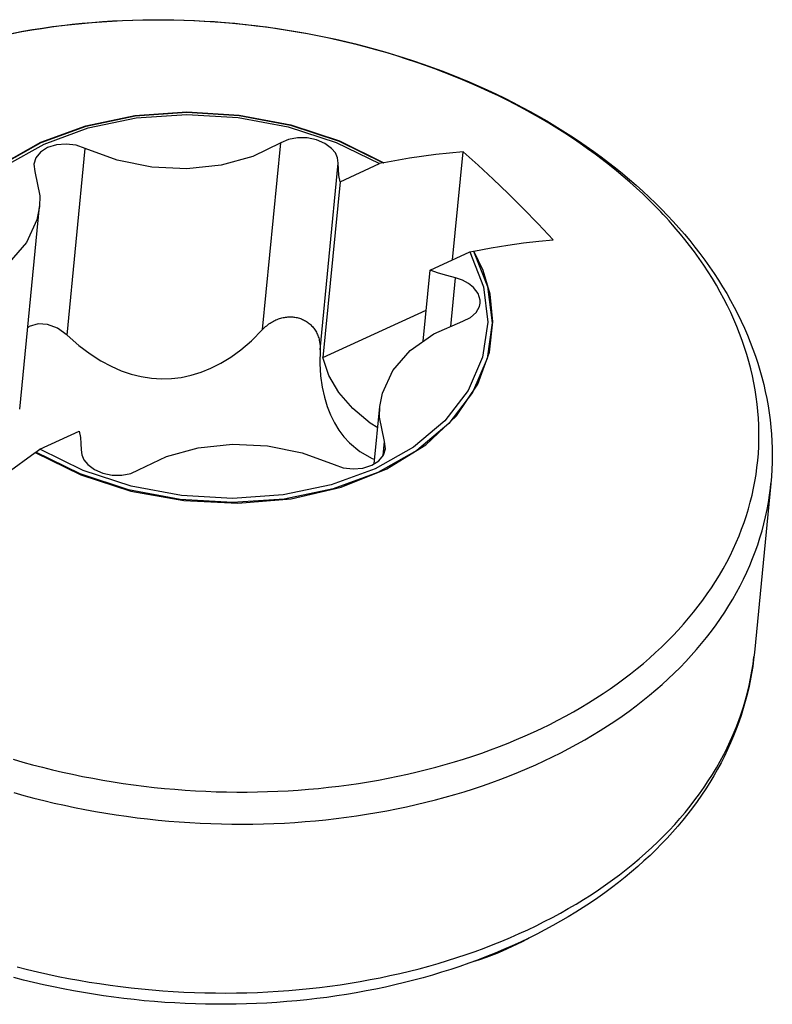
# Model space of a CAD drawing. Units: millimetres. Extents: x 0 to 594, y 0 to 420.
# Drawn here: x 502 to 503, y 159 to 160 of the extents above; entities that cross this region are included whole.
import ezdxf

# ---------------------------------------------------------------- set-up
doc = ezdxf.new("R2010")
doc.units = ezdxf.units.MM
doc.header["$LTSCALE"] = 32.67
doc.layers.get('0').update_dxf_attribs({"linetype": 'CONTINUOUS'})

msp = doc.modelspace()

# ---------------------------------------------------------------- linework, layer by layer
at = {"color": 9, "linetype": 'CONTINUOUS'}
for p, q in [((502.48048, 160.03276), (502.47217, 160.0319)), ((502.48883, 160.03352), (502.48048, 160.03276)), ((502.49721, 160.03417), (502.48883, 160.03352)), ((502.50561, 160.03471), (502.49721, 160.03417)), ((502.51404, 160.03514), (502.50561, 160.03471)), ((502.52249, 160.03547), (502.51404, 160.03514)), ((502.53096, 160.03568), (502.52249, 160.03547)), ((502.53944, 160.03579), (502.53096, 160.03568)), ((502.54794, 160.03579), (502.53944, 160.03579)), ((502.55645, 160.03568), (502.54794, 160.03579)), ((502.56497, 160.03546), (502.55645, 160.03568)), ((502.57349, 160.03513), (502.56497, 160.03546)), ((502.58201, 160.0347), (502.57349, 160.03513)), ((502.59053, 160.03415), (502.58201, 160.0347)), ((502.59905, 160.0335), (502.59053, 160.03415)), ((502.60756, 160.03274), (502.59905, 160.0335)), ((502.61606, 160.03187), (502.60756, 160.03274)), ((502.43121, 160.02597), (502.42315, 160.02446)), ((502.43931, 160.02737), (502.43121, 160.02597)), ((502.44746, 160.02866), (502.43931, 160.02737)), ((502.45566, 160.02985), (502.44746, 160.02866)), ((502.46389, 160.03093), (502.45566, 160.02985)), ((502.47217, 160.0319), (502.46389, 160.03093)), ((502.62454, 160.03089), (502.61606, 160.03187)), ((502.63302, 160.02981), (502.62454, 160.03089)), ((502.64147, 160.02862), (502.63302, 160.02981)), ((502.6499, 160.02732), (502.64147, 160.02862)), ((502.6583, 160.02592), (502.6499, 160.02732)), ((502.66668, 160.02441), (502.6583, 160.02592)), ((502.67503, 160.0228), (502.66668, 160.02441)), ((502.68334, 160.02108), (502.67503, 160.0228)), ((502.69162, 160.01926), (502.68334, 160.02108)), ((502.69986, 160.01734), (502.69162, 160.01926)), ((502.70806, 160.01532), (502.69986, 160.01734)), ((502.71621, 160.01319), (502.70806, 160.01532)), ((502.72432, 160.01096), (502.71621, 160.01319)), ((502.73238, 160.00863), (502.72432, 160.01096)), ((502.74038, 160.0062), (502.73238, 160.00863)), ((502.74833, 160.00367), (502.74038, 160.0062)), ((502.75622, 160.00105), (502.74833, 160.00367)), ((502.76405, 159.99833), (502.75622, 160.00105)), ((502.77182, 159.99551), (502.76405, 159.99833)), ((502.77952, 159.9926), (502.77182, 159.99551)), ((502.78715, 159.98959), (502.77952, 159.9926)), ((502.79471, 159.98649), (502.78715, 159.98959)), ((502.80219, 159.9833), (502.79471, 159.98649)), ((502.8096, 159.98002), (502.80219, 159.9833)), ((502.81693, 159.97664), (502.8096, 159.98002)), ((502.82418, 159.97318), (502.81693, 159.97664)), ((502.83135, 159.96964), (502.82418, 159.97318)), ((502.83842, 159.966), (502.83135, 159.96964)), ((502.5244, 159.95701), (502.56713, 159.95996)), ((502.52453, 159.95672), (502.56712, 159.95968)), ((502.56712, 159.95968), (502.61035, 159.95709)), ((502.56713, 159.95996), (502.6105, 159.95736)), ((502.84541, 159.96228), (502.83842, 159.966)), ((502.85231, 159.95848), (502.84541, 159.96228)), ((502.4838, 159.9486), (502.5244, 159.95701)), ((502.48406, 159.94834), (502.52453, 159.95672)), ((502.61035, 159.95709), (502.65275, 159.94906)), ((502.6105, 159.95736), (502.65303, 159.94929)), ((502.85912, 159.95459), (502.85231, 159.95848)), ((502.86582, 159.95063), (502.85912, 159.95459)), ((502.44671, 159.93502), (502.4838, 159.9486)), ((502.44709, 159.9348), (502.48406, 159.94834)), ((502.65275, 159.94906), (502.69285, 159.93585)), ((502.65303, 159.94929), (502.69325, 159.93602)), ((502.87243, 159.94658), (502.86582, 159.95063)), ((502.87894, 159.94246), (502.87243, 159.94658)), ((502.41442, 159.91675), (502.44671, 159.93502)), ((502.69285, 159.93585), (502.72928, 159.91792)), ((502.69325, 159.93602), (502.72977, 159.91802)), ((502.88535, 159.93826), (502.87894, 159.94246)), ((502.89165, 159.93398), (502.88535, 159.93826)), ((502.41489, 159.91658), (502.44709, 159.9348)), ((502.46837, 159.77593), (502.48343, 159.92995)), ((502.62967, 159.78038), (502.64472, 159.93441)), ((502.89785, 159.92963), (502.89165, 159.93398)), ((502.90393, 159.92521), (502.89785, 159.92963)), ((502.9099, 159.92071), (502.90393, 159.92521)), ((502.91576, 159.91615), (502.9099, 159.92071)), ((502.67708, 159.76378), (502.69214, 159.91781)), ((502.92151, 159.91152), (502.91576, 159.91615)), ((502.92714, 159.90682), (502.92151, 159.91152)), ((502.93265, 159.90206), (502.92714, 159.90682)), ((502.93803, 159.89723), (502.93265, 159.90206)), ((502.9433, 159.89235), (502.93803, 159.89723)), ((502.94844, 159.8874), (502.9433, 159.89235)), ((502.94979, 159.88607), (502.94844, 159.8874)), ((502.95128, 159.88458), (502.94979, 159.88607)), ((502.95285, 159.88301), (502.95128, 159.88458)), ((502.95448, 159.88135), (502.95285, 159.88301)), ((502.95622, 159.87955), (502.95448, 159.88135)), ((502.95811, 159.87758), (502.95622, 159.87955)), ((502.96018, 159.87537), (502.95811, 159.87758)), ((502.96248, 159.87288), (502.96018, 159.87537)), ((502.96504, 159.87006), (502.96248, 159.87288)), ((502.96788, 159.86687), (502.96504, 159.87006)), ((502.97099, 159.86326), (502.96788, 159.86687)), ((502.97438, 159.85923), (502.97099, 159.86326)), ((502.97802, 159.85475), (502.97438, 159.85923)), ((502.98189, 159.84981), (502.97802, 159.85475)), ((502.98587, 159.84453), (502.98189, 159.84981)), ((502.80355, 159.84512), (502.81528, 159.81586)), ((502.81156, 159.8291), (502.80405, 159.84523)), ((502.98982, 159.83905), (502.98587, 159.84453)), ((502.99362, 159.83354), (502.98982, 159.83905)), ((502.99725, 159.82804), (502.99362, 159.83354)), ((502.78496, 159.7831), (502.78886, 159.82301)), ((502.81734, 159.80952), (502.81156, 159.8291)), ((503.00071, 159.82253), (502.99725, 159.82804)), ((503.00403, 159.81698), (503.00071, 159.82253)), ((502.81528, 159.81586), (502.81912, 159.786)), ((503.00722, 159.81138), (503.00403, 159.81698)), ((502.81972, 159.78685), (502.81734, 159.80952)), ((503.01026, 159.80574), (503.00722, 159.81138)), ((503.01316, 159.80008), (503.01026, 159.80574)), ((503.01591, 159.79439), (503.01316, 159.80008)), ((503.0185, 159.78868), (503.01591, 159.79439)), ((503.02094, 159.78295), (503.0185, 159.78868)), ((502.81912, 159.786), (502.81493, 159.75658)), ((502.81693, 159.76188), (502.81972, 159.78685)), ((503.02322, 159.77721), (503.02094, 159.78295)), ((503.02536, 159.77146), (503.02322, 159.77721)), ((503.02735, 159.76568), (503.02536, 159.77146)), ((503.02918, 159.75987), (503.02735, 159.76568)), ((502.81493, 159.75658), (502.80288, 159.72861)), ((502.80732, 159.73541), (502.81693, 159.76188)), ((503.03087, 159.75403), (503.02918, 159.75987)), ((503.03241, 159.74818), (503.03087, 159.75403)), ((503.03379, 159.74232), (503.03241, 159.74818)), ((503.03501, 159.73647), (503.03379, 159.74232)), ((502.78978, 159.70922), (502.80732, 159.73541)), ((503.03607, 159.73063), (503.03501, 159.73647)), ((502.80288, 159.72861), (502.78336, 159.70304)), ((503.03697, 159.72481), (503.03607, 159.73063)), ((503.03772, 159.71898), (503.03697, 159.72481)), ((503.03832, 159.71315), (503.03772, 159.71898)), ((502.7644, 159.68536), (502.78978, 159.70922)), ((503.03877, 159.70731), (503.03832, 159.71315)), ((502.78336, 159.70304), (502.75705, 159.68077)), ((503.03906, 159.70148), (503.03877, 159.70731)), ((503.03919, 159.69565), (503.03906, 159.70148)), ((503.03917, 159.68984), (503.03919, 159.69565)), ((502.72905, 159.67649), (502.73019, 159.6881)), ((502.73225, 159.66545), (502.7644, 159.68536)), ((503.03866, 159.67826), (503.03899, 159.68404)), ((503.03899, 159.68404), (503.03917, 159.68984)), ((502.44215, 159.67907), (502.47968, 159.66066)), ((502.47909, 159.66151), (502.44267, 159.67943)), ((502.75705, 159.68077), (502.72486, 159.66255)), ((503.03818, 159.67248), (503.03866, 159.67826)), ((503.03754, 159.66672), (503.03818, 159.67248)), ((502.5192, 159.6483), (502.47909, 159.66151)), ((502.47968, 159.66066), (502.52115, 159.64723)), ((502.72486, 159.66255), (502.68789, 159.64902)), ((502.69465, 159.65043), (502.73225, 159.66545)), ((503.0358, 159.65523), (503.03675, 159.66096)), ((503.03675, 159.66096), (503.03754, 159.66672)), ((503.0347, 159.64952), (503.0358, 159.65523)), ((503.04864, 159.64966), (503.04904, 159.65338)), ((502.56159, 159.64026), (502.5192, 159.6483)), ((502.52115, 159.64723), (502.56476, 159.63934)), ((502.68789, 159.64902), (502.64742, 159.64063)), ((502.65317, 159.64091), (502.69465, 159.65043)), ((503.03204, 159.63816), (503.03345, 159.64383)), ((503.03345, 159.64383), (503.0347, 159.64952)), ((503.04696, 159.63782), (503.04788, 159.64373)), ((503.04788, 159.64373), (503.04864, 159.64966)), ((502.60483, 159.63768), (502.56159, 159.64026)), ((502.56476, 159.63934), (502.60939, 159.63718)), ((502.64742, 159.64063), (502.60483, 159.63768)), ((502.60939, 159.63718), (502.65317, 159.64091)), ((503.03048, 159.63252), (503.03204, 159.63816)), ((503.04588, 159.63192), (503.04696, 159.63782)), ((503.02691, 159.62132), (503.02877, 159.62691)), ((503.02877, 159.62691), (503.03048, 159.63252)), ((503.04464, 159.62605), (503.04588, 159.63192)), ((503.02489, 159.61576), (503.02691, 159.62132)), ((503.0417, 159.61439), (503.04325, 159.62021)), ((503.04325, 159.62021), (503.04464, 159.62605)), ((503.0204, 159.60474), (503.02272, 159.61023)), ((503.02272, 159.61023), (503.02489, 159.61576)), ((503.03998, 159.6086), (503.0417, 159.61439)), ((503.01793, 159.59928), (503.0204, 159.60474)), ((503.0361, 159.59712), (503.03812, 159.60284)), ((503.03812, 159.60284), (503.03998, 159.6086)), ((503.01254, 159.58849), (503.01531, 159.59387)), ((503.01531, 159.59387), (503.01793, 159.59928)), ((503.03392, 159.59143), (503.0361, 159.59712)), ((503.00963, 159.58316), (503.01254, 159.58849)), ((503.0291, 159.58016), (503.03159, 159.58577)), ((503.03159, 159.58577), (503.03392, 159.59143)), ((503.00336, 159.57263), (503.00657, 159.57788)), ((503.00657, 159.57788), (503.00963, 159.58316)), ((503.02646, 159.57458), (503.0291, 159.58016)), ((503.00001, 159.56744), (503.00336, 159.57263)), ((503.02367, 159.56905), (503.02646, 159.57458)), ((502.99288, 159.55719), (502.99651, 159.56229)), ((502.99651, 159.56229), (503.00001, 159.56744)), ((503.01764, 159.55811), (503.02073, 159.56356)), ((503.02073, 159.56356), (503.02367, 159.56905)), ((502.9891, 159.55215), (502.99288, 159.55719)), ((503.0144, 159.55272), (503.01764, 159.55811)), ((502.98112, 159.54224), (502.98518, 159.54717)), ((502.98518, 159.54717), (502.9891, 159.55215)), ((503.00747, 159.54208), (503.01101, 159.54737)), ((503.01101, 159.54737), (503.0144, 159.55272)), ((502.9726, 159.53256), (502.97693, 159.53737)), ((502.97693, 159.53737), (502.98112, 159.54224)), ((503.00379, 159.53683), (503.00747, 159.54208)), ((502.96813, 159.52781), (502.9726, 159.53256)), ((502.996, 159.52652), (502.99997, 159.53165)), ((502.99997, 159.53165), (503.00379, 159.53683)), ((502.95879, 159.5185), (502.96353, 159.52312)), ((502.96353, 159.52312), (502.96813, 159.52781)), ((502.98764, 159.51643), (502.99189, 159.52144)), ((502.99189, 159.52144), (502.996, 159.52652)), ((502.94894, 159.50946), (502.95393, 159.51395)), ((502.95393, 159.51395), (502.95879, 159.5185)), ((502.98325, 159.51148), (502.98764, 159.51643)), ((502.93858, 159.50071), (502.94382, 159.50505)), ((502.94382, 159.50505), (502.94894, 159.50946)), ((502.97406, 159.50177), (502.97872, 159.5066)), ((502.97872, 159.5066), (502.98325, 159.51148)), ((503.03335, 159.49851), (503.03427, 159.50442)), ((503.03427, 159.50442), (503.03503, 159.51036)), ((502.92773, 159.49224), (502.93322, 159.49644)), ((502.93322, 159.49644), (502.93858, 159.50071)), ((502.96433, 159.49233), (502.96926, 159.49702)), ((502.96926, 159.49702), (502.97406, 159.50177)), ((503.03227, 159.49262), (503.03335, 159.49851)), ((502.91639, 159.48408), (502.92212, 159.48812)), ((502.92212, 159.48812), (502.92773, 159.49224)), ((502.95927, 159.48772), (502.96433, 159.49233)), ((503.03103, 159.48675), (503.03227, 159.49262)), ((502.9046, 159.47624), (502.91055, 159.48012)), ((502.91055, 159.48012), (502.91639, 159.48408)), ((502.94877, 159.4787), (502.95409, 159.48317)), ((502.95409, 159.48317), (502.95927, 159.48772)), ((503.02808, 159.47509), (503.02963, 159.48091)), ((503.02963, 159.48091), (503.03103, 159.48675)), ((502.89235, 159.46872), (502.89853, 159.47243)), ((502.89853, 159.47243), (502.9046, 159.47624)), ((502.93776, 159.46998), (502.94333, 159.4743)), ((502.94333, 159.4743), (502.94877, 159.4787)), ((503.02637, 159.4693), (503.02808, 159.47509)), ((502.87968, 159.46154), (502.88607, 159.46509)), ((502.88607, 159.46509), (502.89235, 159.46872)), ((502.92626, 159.46157), (502.93207, 159.46574)), ((502.93207, 159.46574), (502.93776, 159.46998)), ((503.0245, 159.46354), (503.02637, 159.4693)), ((502.86659, 159.4547), (502.87319, 159.45808)), ((502.87319, 159.45808), (502.87968, 159.46154)), ((502.91429, 159.45349), (502.92034, 159.45749)), ((502.92034, 159.45749), (502.92626, 159.46157)), ((503.0203, 159.45212), (503.02248, 159.45781)), ((503.02248, 159.45781), (503.0245, 159.46354)), ((502.84622, 159.44513), (502.8531, 159.44823)), ((502.8531, 159.44823), (502.85989, 159.45142)), ((502.85989, 159.45142), (502.86659, 159.4547)), ((502.90187, 159.44573), (502.90814, 159.44957)), ((502.90814, 159.44957), (502.91429, 159.45349)), ((503.01797, 159.44647), (503.0203, 159.45212)), ((502.83217, 159.43921), (502.83924, 159.44212)), ((502.83924, 159.44212), (502.84622, 159.44513)), ((502.889, 159.43832), (502.89549, 159.44198)), ((502.89549, 159.44198), (502.90187, 159.44573)), ((503.01285, 159.43528), (503.01548, 159.44085)), ((503.01548, 159.44085), (503.01797, 159.44647)), ((502.81045, 159.43103), (502.81778, 159.43366)), ((502.81778, 159.43366), (502.82502, 159.43639)), ((502.82502, 159.43639), (502.83217, 159.43921)), ((502.86892, 159.42786), (502.87572, 159.43126)), ((502.87572, 159.43126), (502.88241, 159.43474)), ((502.88241, 159.43474), (502.889, 159.43832)), ((503.01006, 159.42974), (503.01285, 159.43528)), ((502.42387, 159.42597), (502.43193, 159.42364)), ((502.43193, 159.42364), (502.44004, 159.42142)), ((502.78039, 159.42151), (502.78802, 159.42374)), ((502.78802, 159.42374), (502.79557, 159.42607)), ((502.79557, 159.42607), (502.80305, 159.4285)), ((502.80305, 159.4285), (502.81045, 159.43103)), ((502.85503, 159.42135), (502.86202, 159.42456)), ((502.86202, 159.42456), (502.86892, 159.42786)), ((503.00402, 159.41881), (503.00711, 159.42425)), ((503.00711, 159.42425), (503.01006, 159.42974)), ((502.44004, 159.42142), (502.4482, 159.41929)), ((502.4482, 159.41929), (502.4564, 159.41727)), ((502.4564, 159.41727), (502.46465, 159.41535)), ((502.46465, 159.41535), (502.47293, 159.41353)), ((502.74921, 159.4136), (502.7571, 159.41542)), ((502.7571, 159.41542), (502.76493, 159.41735)), ((502.76493, 159.41735), (502.77269, 159.41938)), ((502.77269, 159.41938), (502.78039, 159.42151)), ((502.8335, 159.41229), (502.84077, 159.41521)), ((502.84077, 159.41521), (502.84795, 159.41824)), ((502.84795, 159.41824), (502.85503, 159.42135)), ((503.00078, 159.41341), (503.00402, 159.41881)), ((502.47293, 159.41353), (502.48126, 159.41181)), ((502.48126, 159.41181), (502.48961, 159.4102)), ((502.48961, 159.4102), (502.49799, 159.4087)), ((502.49799, 159.4087), (502.5064, 159.4073)), ((502.5064, 159.4073), (502.51483, 159.406)), ((502.70893, 159.40605), (502.71709, 159.40735)), ((502.71709, 159.40735), (502.7252, 159.40876)), ((502.7252, 159.40876), (502.73325, 159.41027)), ((502.73325, 159.41027), (502.74126, 159.41188)), ((502.74126, 159.41188), (502.74921, 159.4136)), ((502.81871, 159.40673), (502.82615, 159.40946)), ((502.82615, 159.40946), (502.8335, 159.41229)), ((502.99386, 159.40277), (502.99739, 159.40807)), ((502.99739, 159.40807), (503.00078, 159.41341)), ((502.51483, 159.406), (502.52328, 159.40482)), ((502.52328, 159.40482), (502.53176, 159.40374)), ((502.53176, 159.40374), (502.54025, 159.40276)), ((502.54025, 159.40276), (502.54876, 159.4019)), ((502.54876, 159.4019), (502.55727, 159.40114)), ((502.55727, 159.40114), (502.5658, 159.40049)), ((502.5658, 159.40049), (502.57432, 159.39995)), ((502.57432, 159.39995), (502.58284, 159.39952)), ((502.58284, 159.39952), (502.59136, 159.39919)), ((502.59136, 159.39919), (502.59988, 159.39898)), ((502.59988, 159.39898), (502.60839, 159.39887)), ((502.60839, 159.39887), (502.6169, 159.39887)), ((502.6169, 159.39887), (502.62539, 159.39898)), ((502.62539, 159.39898), (502.63387, 159.3992)), ((502.63387, 159.3992), (502.64232, 159.39953)), ((502.64232, 159.39953), (502.65075, 159.39997)), ((502.65075, 159.39997), (502.65916, 159.40051)), ((502.65916, 159.40051), (502.66753, 159.40117)), ((502.66753, 159.40117), (502.67588, 159.40193)), ((502.67588, 159.40193), (502.6842, 159.4028)), ((502.6842, 159.4028), (502.69249, 159.40378)), ((502.69249, 159.40378), (502.70073, 159.40486)), ((502.70073, 159.40486), (502.70893, 159.40605)), ((502.78817, 159.39681), (502.79592, 159.39914)), ((502.79592, 159.39914), (502.80359, 159.40157)), ((502.80359, 159.40157), (502.81119, 159.4041)), ((502.81119, 159.4041), (502.81871, 159.40673)), ((502.99018, 159.39753), (502.99386, 159.40277)), ((502.42438, 159.39837), (502.43265, 159.39607)), ((502.43265, 159.39607), (502.44097, 159.39388)), ((502.44097, 159.39388), (502.44934, 159.39179)), ((502.44934, 159.39179), (502.45774, 159.3898)), ((502.7645, 159.39043), (502.77246, 159.39245)), ((502.77246, 159.39245), (502.78035, 159.39458)), ((502.78035, 159.39458), (502.78817, 159.39681)), ((502.98238, 159.38721), (502.98635, 159.39234)), ((502.98635, 159.39234), (502.99018, 159.39753)), ((502.45774, 159.3898), (502.46619, 159.38792)), ((502.46619, 159.38792), (502.47468, 159.38614)), ((502.47468, 159.38614), (502.48319, 159.38447)), ((502.48319, 159.38447), (502.49174, 159.3829)), ((502.49174, 159.3829), (502.50032, 159.38144)), ((502.72382, 159.38191), (502.73207, 159.3834)), ((502.73207, 159.3834), (502.74026, 159.385)), ((502.74026, 159.385), (502.7484, 159.38671)), ((502.7484, 159.38671), (502.75648, 159.38852)), ((502.75648, 159.38852), (502.7645, 159.39043)), ((502.97827, 159.38214), (502.98238, 159.38721)), ((502.50032, 159.38144), (502.50893, 159.38009)), ((502.50893, 159.38009), (502.51755, 159.37885)), ((502.51755, 159.37885), (502.5262, 159.37772)), ((502.5262, 159.37772), (502.53487, 159.37669)), ((502.53487, 159.37669), (502.54354, 159.37577)), ((502.54354, 159.37577), (502.55223, 159.37496)), ((502.55223, 159.37496), (502.56093, 159.37427)), ((502.65629, 159.37386), (502.66486, 159.37448)), ((502.66486, 159.37448), (502.6734, 159.37522)), ((502.6734, 159.37522), (502.6819, 159.37606)), ((502.6819, 159.37606), (502.69037, 159.37701)), ((502.69037, 159.37701), (502.69879, 159.37807)), ((502.69879, 159.37807), (502.70718, 159.37924)), ((502.70718, 159.37924), (502.71553, 159.38052)), ((502.71553, 159.38052), (502.72382, 159.38191)), ((502.96963, 159.37218), (502.97402, 159.37713)), ((502.97402, 159.37713), (502.97827, 159.38214)), ((502.56093, 159.37427), (502.56963, 159.37368)), ((502.56963, 159.37368), (502.57834, 159.3732)), ((502.57834, 159.3732), (502.58704, 159.37283)), ((502.58704, 159.37283), (502.59574, 159.37257)), ((502.59574, 159.37257), (502.60443, 159.37242)), ((502.60443, 159.37242), (502.61312, 159.37239)), ((502.61312, 159.37239), (502.62179, 159.37246)), ((502.62179, 159.37246), (502.63045, 159.37264)), ((502.63045, 159.37264), (502.63908, 159.37294)), ((502.63908, 159.37294), (502.6477, 159.37334)), ((502.6477, 159.37334), (502.65629, 159.37386)), ((502.96045, 159.36247), (502.96511, 159.36729)), ((502.96511, 159.36729), (502.96963, 159.37218)), ((502.95565, 159.35771), (502.96045, 159.36247)), ((502.94566, 159.34841), (502.95072, 159.35303)), ((502.95072, 159.35303), (502.95565, 159.35771)), ((502.93515, 159.33939), (502.94047, 159.34387)), ((502.94047, 159.34387), (502.94566, 159.34841)), ((502.92415, 159.33068), (502.92971, 159.335)), ((502.92971, 159.335), (502.93515, 159.33939)), ((502.91265, 159.32227), (502.91846, 159.32643)), ((502.91846, 159.32643), (502.92415, 159.33068)), ((502.90068, 159.31418), (502.90672, 159.31818)), ((502.90672, 159.31818), (502.91265, 159.32227)), ((502.88825, 159.30643), (502.89452, 159.31026)), ((502.89452, 159.31026), (502.90068, 159.31418)), ((502.87539, 159.29901), (502.88188, 159.30268)), ((502.88188, 159.30268), (502.88825, 159.30643)), ((502.8621, 159.29195), (502.8688, 159.29544)), ((502.8688, 159.29544), (502.87539, 159.29901)), ((502.84142, 159.28205), (502.84841, 159.28526)), ((502.84841, 159.28526), (502.85531, 159.28856)), ((502.85531, 159.28856), (502.8621, 159.29195)), ((502.82716, 159.27591), (502.83433, 159.27893)), ((502.83433, 159.27893), (502.84142, 159.28205)), ((502.8051, 159.26743), (502.81254, 159.27016)), ((502.81254, 159.27016), (502.81989, 159.27298)), ((502.81989, 159.27298), (502.82716, 159.27591)), ((502.7823, 159.25983), (502.78998, 159.26226)), ((502.78998, 159.26226), (502.79758, 159.26479)), ((502.79758, 159.26479), (502.8051, 159.26743)), ((502.42736, 159.25457), (502.43572, 159.25248)), ((502.75089, 159.25113), (502.75884, 159.25315)), ((502.75884, 159.25315), (502.76673, 159.25527)), ((502.76673, 159.25527), (502.77455, 159.2575)), ((502.77455, 159.2575), (502.7823, 159.25983)), ((502.43572, 159.25248), (502.44413, 159.25049)), ((502.44413, 159.25049), (502.45258, 159.24861)), ((502.45258, 159.24861), (502.46106, 159.24683)), ((502.46106, 159.24683), (502.46958, 159.24516)), ((502.46958, 159.24516), (502.47813, 159.2436)), ((502.71845, 159.2441), (502.72665, 159.24569)), ((502.72665, 159.24569), (502.73479, 159.2474)), ((502.73479, 159.2474), (502.74287, 159.24921)), ((502.74287, 159.24921), (502.75089, 159.25113)), ((502.47813, 159.2436), (502.48671, 159.24214)), ((502.48671, 159.24214), (502.49531, 159.24079)), ((502.49531, 159.24079), (502.50394, 159.23954)), ((502.50394, 159.23954), (502.51259, 159.23841)), ((502.51259, 159.23841), (502.52125, 159.23738)), ((502.52125, 159.23738), (502.52993, 159.23647)), ((502.52993, 159.23647), (502.53862, 159.23566)), ((502.65978, 159.23591), (502.66828, 159.23675)), ((502.66828, 159.23675), (502.67675, 159.23771)), ((502.67675, 159.23771), (502.68518, 159.23877)), ((502.68518, 159.23877), (502.69357, 159.23994)), ((502.69357, 159.23994), (502.70191, 159.24122)), ((502.70191, 159.24122), (502.71021, 159.2426)), ((502.71021, 159.2426), (502.71845, 159.2441)), ((502.53862, 159.23566), (502.54732, 159.23496)), ((502.54732, 159.23496), (502.55602, 159.23437)), ((502.55602, 159.23437), (502.56472, 159.23389)), ((502.56472, 159.23389), (502.57343, 159.23353)), ((502.57343, 159.23353), (502.58213, 159.23327)), ((502.58213, 159.23327), (502.59082, 159.23312)), ((502.59082, 159.23312), (502.5995, 159.23308)), ((502.5995, 159.23308), (502.60818, 159.23316)), ((502.60818, 159.23316), (502.61683, 159.23334)), ((502.61683, 159.23334), (502.62547, 159.23363)), ((502.62547, 159.23363), (502.63409, 159.23404)), ((502.63409, 159.23404), (502.64268, 159.23455)), ((502.64268, 159.23455), (502.65125, 159.23518)), ((502.65125, 159.23518), (502.65978, 159.23591))]:
    msp.add_line(p, q, dxfattribs=at)
at = {"color": 7, "linetype": 'CONTINUOUS'}
for p, q in [((502.4727, 160.03235), (502.48095, 160.03319)), ((502.48095, 160.03319), (502.48924, 160.03392)), ((502.48924, 160.03392), (502.49755, 160.03455)), ((502.49755, 160.03455), (502.50589, 160.03507)), ((502.50589, 160.03507), (502.51425, 160.03549)), ((502.51425, 160.03549), (502.52262, 160.0358)), ((502.52262, 160.0358), (502.53101, 160.036)), ((502.53101, 160.036), (502.53942, 160.0361)), ((502.53942, 160.0361), (502.54784, 160.0361)), ((502.54784, 160.0361), (502.55626, 160.03598)), ((502.55626, 160.03598), (502.56469, 160.03577)), ((502.56469, 160.03577), (502.57312, 160.03544)), ((502.57312, 160.03544), (502.58156, 160.03501)), ((502.58156, 160.03501), (502.58999, 160.03448)), ((502.58999, 160.03448), (502.59841, 160.03384)), ((502.59841, 160.03384), (502.60683, 160.0331)), ((502.60683, 160.0331), (502.61525, 160.03225)), ((502.4239, 160.02511), (502.43193, 160.02658)), ((502.43193, 160.02658), (502.44001, 160.02794)), ((502.44001, 160.02794), (502.44812, 160.0292)), ((502.44812, 160.0292), (502.45628, 160.03035)), ((502.45628, 160.03035), (502.46447, 160.0314)), ((502.46447, 160.0314), (502.4727, 160.03235)), ((502.61525, 160.03225), (502.62364, 160.03129)), ((502.62364, 160.03129), (502.63203, 160.03023)), ((502.63203, 160.03023), (502.64039, 160.02907)), ((502.64039, 160.02907), (502.64874, 160.02781)), ((502.64874, 160.02781), (502.65706, 160.02644)), ((502.65706, 160.02644), (502.66536, 160.02497)), ((502.66536, 160.02497), (502.67363, 160.02339)), ((502.67363, 160.02339), (502.68187, 160.02172)), ((502.68187, 160.02172), (502.69008, 160.01994)), ((502.69008, 160.01994), (502.69825, 160.01806)), ((502.69825, 160.01806), (502.70639, 160.01609)), ((502.70639, 160.01609), (502.71448, 160.01401)), ((502.71448, 160.01401), (502.72254, 160.01183)), ((502.72254, 160.01183), (502.73055, 160.00955)), ((502.73055, 160.00955), (502.73851, 160.00718)), ((502.73851, 160.00718), (502.74642, 160.00471)), ((502.74642, 160.00471), (502.75427, 160.00214)), ((502.75427, 160.00214), (502.76208, 159.99948)), ((502.76208, 159.99948), (502.76982, 159.99672)), ((502.76982, 159.99672), (502.7775, 159.99386)), ((502.7775, 159.99386), (502.78513, 159.99092)), ((502.78513, 159.99092), (502.79268, 159.98788)), ((502.79268, 159.98788), (502.80017, 159.98474)), ((502.80017, 159.98474), (502.80759, 159.98152)), ((502.80759, 159.98152), (502.81494, 159.97821)), ((502.81494, 159.97821), (502.82222, 159.9748)), ((502.82222, 159.9748), (502.82942, 159.97131)), ((502.82942, 159.97131), (502.83654, 159.96773)), ((502.83654, 159.96773), (502.84358, 159.96407)), ((502.84358, 159.96407), (502.85053, 159.96031)), ((502.85053, 159.96031), (502.8574, 159.95648)), ((502.48584, 159.94679), (502.52549, 159.95501)), ((502.52549, 159.95501), (502.56719, 159.95793)), ((502.56719, 159.95793), (502.60943, 159.95546)), ((502.60943, 159.95546), (502.65094, 159.94769)), ((502.8574, 159.95648), (502.86418, 159.95256)), ((502.86418, 159.95256), (502.87087, 159.94856)), ((502.44958, 159.93354), (502.48584, 159.94679)), ((502.65094, 159.94769), (502.69034, 159.93484)), ((502.87087, 159.94856), (502.87747, 159.94448)), ((502.87747, 159.94448), (502.88397, 159.94032)), ((502.65114, 159.93729), (502.64472, 159.93441)), ((502.65858, 159.93875), (502.65114, 159.93729)), ((502.66645, 159.93868), (502.65858, 159.93875)), ((502.67414, 159.93709), (502.66645, 159.93868)), ((502.68106, 159.93409), (502.67414, 159.93709)), ((502.88397, 159.94032), (502.89037, 159.93609)), ((502.89037, 159.93609), (502.89668, 159.93177)), ((502.41795, 159.91569), (502.44958, 159.93354)), ((502.44656, 159.92685), (502.4427, 159.92207)), ((502.45236, 159.93054), (502.44656, 159.92685)), ((502.45958, 159.93283), (502.45236, 159.93054)), ((502.46763, 159.93351), (502.45958, 159.93283)), ((502.47581, 159.93253), (502.46763, 159.93351)), ((502.48343, 159.92995), (502.47581, 159.93253)), ((502.50985, 159.92017), (502.48343, 159.92995)), ((502.64472, 159.93441), (502.62177, 159.92326)), ((502.68664, 159.92992), (502.68106, 159.93409)), ((502.68972, 159.92613), (502.68664, 159.92992)), ((502.69034, 159.93484), (502.72625, 159.91732)), ((502.79506, 159.92718), (502.7727, 159.92491)), ((502.78634, 159.83801), (502.79506, 159.92718)), ((502.80751, 159.91615), (502.79506, 159.92718)), ((502.89668, 159.93177), (502.90288, 159.92738)), ((502.90288, 159.92738), (502.90898, 159.92292)), ((502.4427, 159.92207), (502.44113, 159.91695)), ((502.53823, 159.91446), (502.50985, 159.92017)), ((502.62177, 159.92326), (502.59553, 159.91605)), ((502.69159, 159.92203), (502.68972, 159.92613)), ((502.69214, 159.91781), (502.69159, 159.92203)), ((502.75091, 159.92181), (502.72977, 159.91802)), ((502.7727, 159.92491), (502.75091, 159.92181)), ((502.90898, 159.92292), (502.91498, 159.91838)), ((502.44113, 159.91695), (502.44192, 159.9109)), ((502.44192, 159.9109), (502.44595, 159.89084)), ((502.56724, 159.91307), (502.53823, 159.91446)), ((502.59553, 159.91605), (502.56724, 159.91307)), ((502.6922, 159.91265), (502.69214, 159.91781)), ((502.69269, 159.90749), (502.6922, 159.91265)), ((502.69359, 159.90233), (502.72625, 159.91732)), ((502.72928, 159.91792), (502.72625, 159.91732)), ((502.72977, 159.91802), (502.72928, 159.91792)), ((502.81996, 159.90465), (502.80751, 159.91615)), ((502.91498, 159.91838), (502.92087, 159.91377)), ((502.92087, 159.91377), (502.92664, 159.90909)), ((502.69359, 159.90233), (502.69269, 159.90749)), ((502.83238, 159.89271), (502.81996, 159.90465)), ((502.92664, 159.90909), (502.93231, 159.90434)), ((502.93231, 159.90434), (502.93786, 159.89953)), ((502.69359, 159.90233), (502.67942, 159.75734)), ((502.93786, 159.89953), (502.9433, 159.89465)), ((502.9433, 159.89465), (502.94861, 159.8897)), ((502.44595, 159.89084), (502.4457, 159.88209)), ((502.84476, 159.88035), (502.83238, 159.89271)), ((502.94861, 159.8897), (502.95381, 159.8847)), ((502.42934, 159.71465), (502.44571, 159.88209)), ((502.4457, 159.88209), (502.44361, 159.87102)), ((502.85708, 159.86757), (502.84476, 159.88035)), ((502.95381, 159.8847), (502.95884, 159.87969)), ((502.95884, 159.87969), (502.96374, 159.87462)), ((502.44361, 159.87102), (502.43505, 159.85238)), ((502.96374, 159.87462), (502.96851, 159.8695)), ((502.86933, 159.85438), (502.85708, 159.86757)), ((502.96851, 159.8695), (502.97317, 159.86433)), ((502.97317, 159.86433), (502.97769, 159.8591)), ((502.85751, 159.8533), (502.86933, 159.85438)), ((502.97769, 159.8591), (502.98209, 159.85383)), ((502.98209, 159.85383), (502.98636, 159.84851)), ((502.43505, 159.85238), (502.42067, 159.83577)), ((502.80405, 159.84523), (502.81834, 159.84787)), ((502.81834, 159.84787), (502.832, 159.85007)), ((502.832, 159.85007), (502.84506, 159.85187)), ((502.84506, 159.85187), (502.85751, 159.8533)), ((502.98636, 159.84851), (502.9905, 159.84314)), ((502.76787, 159.82953), (502.80053, 159.84452)), ((502.80053, 159.84452), (502.80355, 159.84512)), ((502.80053, 159.84452), (502.81187, 159.81574)), ((502.80355, 159.84512), (502.80405, 159.84523)), ((502.9905, 159.84314), (502.99451, 159.83773)), ((502.99451, 159.83773), (502.99839, 159.83227)), ((502.76213, 159.77079), (502.76787, 159.82953)), ((502.77471, 159.82709), (502.76787, 159.82953)), ((502.99839, 159.83227), (503.00213, 159.82678)), ((502.78172, 159.82492), (502.77471, 159.82709)), ((502.78886, 159.82301), (502.78172, 159.82492)), ((502.79452, 159.82114), (502.78886, 159.82301)), ((503.00213, 159.82678), (503.00574, 159.82125)), ((503.00574, 159.82125), (503.00921, 159.81569)), ((502.79955, 159.81849), (502.79452, 159.82114)), ((502.8037, 159.81519), (502.79955, 159.81849)), ((502.80748, 159.81019), (502.8037, 159.81519)), ((502.81187, 159.81574), (502.81547, 159.78644)), ((503.00921, 159.81569), (503.01254, 159.81009)), ((502.80913, 159.80478), (502.80748, 159.81019)), ((503.01254, 159.81009), (503.01573, 159.80446)), ((502.80581, 159.79444), (502.80856, 159.79939)), ((502.80856, 159.79939), (502.80913, 159.80217)), ((502.80913, 159.80217), (502.80913, 159.80478)), ((503.01573, 159.80446), (503.01879, 159.7988)), ((503.01879, 159.7988), (503.0217, 159.79311)), ((502.64072, 159.7884), (502.64171, 159.78881)), ((502.64171, 159.78881), (502.64271, 159.78919)), ((502.64271, 159.78919), (502.6437, 159.78954)), ((502.6437, 159.78954), (502.6447, 159.78984)), ((502.6447, 159.78984), (502.6457, 159.79011)), ((502.6457, 159.79011), (502.6467, 159.79034)), ((502.6467, 159.79034), (502.64769, 159.79053)), ((502.64769, 159.79053), (502.64869, 159.79068)), ((502.64869, 159.79068), (502.64968, 159.7908)), ((502.64968, 159.7908), (502.65066, 159.79089)), ((502.65066, 159.79089), (502.65164, 159.79094)), ((502.65164, 159.79094), (502.65261, 159.79095)), ((502.65261, 159.79095), (502.65358, 159.79093)), ((502.65358, 159.79093), (502.65453, 159.79087)), ((502.65453, 159.79087), (502.65548, 159.79078)), ((502.65548, 159.79078), (502.65642, 159.79065)), ((502.65642, 159.79065), (502.65735, 159.7905)), ((502.65735, 159.7905), (502.65826, 159.7903)), ((502.65826, 159.7903), (502.65917, 159.79008)), ((502.65917, 159.79008), (502.66006, 159.78982)), ((502.66006, 159.78982), (502.66094, 159.78953)), ((502.66094, 159.78953), (502.6618, 159.78921)), ((502.6618, 159.78921), (502.66265, 159.78886)), ((502.66265, 159.78886), (502.66349, 159.78848)), ((502.67942, 159.75734), (502.76464, 159.79647)), ((502.79476, 159.78735), (502.8011, 159.79032)), ((502.8011, 159.79032), (502.80581, 159.79444)), ((503.0217, 159.79311), (503.02448, 159.7874)), ((502.43726, 159.78303), (502.43592, 159.78199)), ((502.44458, 159.78515), (502.43726, 159.78303)), ((502.45238, 159.78469), (502.44458, 159.78515)), ((502.46047, 159.78169), (502.45238, 159.78469)), ((502.46837, 159.77593), (502.46047, 159.78169)), ((502.62967, 159.78038), (502.6305, 159.78126)), ((502.6305, 159.78126), (502.63135, 159.78209)), ((502.63135, 159.78209), (502.63222, 159.7829)), ((502.63222, 159.7829), (502.63311, 159.78366)), ((502.63311, 159.78366), (502.63402, 159.78439)), ((502.63402, 159.78439), (502.63494, 159.78507)), ((502.63494, 159.78507), (502.63588, 159.78572)), ((502.63588, 159.78572), (502.63683, 159.78634)), ((502.63683, 159.78634), (502.63779, 159.78691)), ((502.63779, 159.78691), (502.63876, 159.78744)), ((502.63876, 159.78744), (502.63974, 159.78794)), ((502.63974, 159.78794), (502.64072, 159.7884)), ((502.66349, 159.78848), (502.6643, 159.78806)), ((502.6643, 159.78806), (502.66511, 159.78761)), ((502.66511, 159.78761), (502.66589, 159.78713)), ((502.66589, 159.78713), (502.66665, 159.78662)), ((502.66665, 159.78662), (502.6674, 159.78609)), ((502.6674, 159.78609), (502.66812, 159.78551)), ((502.66812, 159.78551), (502.66883, 159.78492)), ((502.66883, 159.78492), (502.66951, 159.78429)), ((502.66951, 159.78429), (502.67017, 159.78363)), ((502.67017, 159.78363), (502.67081, 159.78294)), ((502.67081, 159.78294), (502.67142, 159.78222)), ((502.67142, 159.78222), (502.67201, 159.78147)), ((502.67201, 159.78147), (502.67257, 159.7807)), ((502.67257, 159.7807), (502.6731, 159.7799)), ((502.77097, 159.77703), (502.79476, 159.78735)), ((502.81547, 159.78644), (502.81123, 159.75762)), ((503.02448, 159.7874), (503.02711, 159.78167)), ((503.02711, 159.78167), (503.02961, 159.77591)), ((502.46837, 159.77593), (502.47811, 159.76735)), ((502.62062, 159.77127), (502.62967, 159.78038)), ((502.6731, 159.7799), (502.6736, 159.77907)), ((502.6736, 159.77907), (502.67408, 159.77821)), ((502.67408, 159.77821), (502.67452, 159.77732)), ((502.67452, 159.77732), (502.67494, 159.77641)), ((502.67494, 159.77641), (502.67532, 159.77548)), ((502.67532, 159.77548), (502.67567, 159.77452)), ((502.67567, 159.77452), (502.67598, 159.77354)), ((502.67598, 159.77354), (502.67626, 159.77253)), ((502.67626, 159.77253), (502.6765, 159.7715)), ((502.75144, 159.76324), (502.77097, 159.77703)), ((503.02961, 159.77591), (503.03196, 159.77014)), ((502.47811, 159.76735), (502.48737, 159.76038)), ((502.61189, 159.76382), (502.62062, 159.77127)), ((502.6765, 159.7715), (502.6767, 159.77045)), ((502.6767, 159.77045), (502.67686, 159.76938)), ((502.67686, 159.76938), (502.67699, 159.76829)), ((502.67699, 159.76829), (502.67708, 159.76719)), ((502.67708, 159.76719), (502.67712, 159.76607)), ((502.67712, 159.76493), (502.67708, 159.76378)), ((502.67712, 159.76607), (502.67712, 159.76493)), ((503.03196, 159.77014), (503.03417, 159.76435)), ((503.03417, 159.76435), (503.03623, 159.75854)), ((502.48737, 159.76038), (502.49622, 159.75473)), ((502.59521, 159.75266), (502.60345, 159.7577)), ((502.60345, 159.7577), (502.61189, 159.76382)), ((502.67708, 159.76378), (502.67692, 159.75239)), ((502.68437, 159.7426), (502.67942, 159.75734)), ((502.73706, 159.74663), (502.75144, 159.76324)), ((502.81123, 159.75762), (502.79931, 159.73024)), ((503.03623, 159.75854), (503.03816, 159.75272)), ((502.49622, 159.75473), (502.50476, 159.75016)), ((502.50476, 159.75016), (502.51314, 159.7465)), ((502.57896, 159.74525), (502.58706, 159.74855)), ((502.58706, 159.74855), (502.59521, 159.75266)), ((502.67692, 159.75239), (502.67757, 159.74221)), ((503.03816, 159.75272), (503.03994, 159.74689)), ((502.51314, 159.7465), (502.52142, 159.74366)), ((502.52142, 159.74366), (502.52968, 159.74159)), ((502.52968, 159.74159), (502.53793, 159.74029)), ((502.53793, 159.74029), (502.54619, 159.73975)), ((502.54619, 159.73975), (502.55444, 159.73998)), ((502.55444, 159.73998), (502.56266, 159.74098)), ((502.56266, 159.74098), (502.57083, 159.74274)), ((502.57083, 159.74274), (502.57896, 159.74525)), ((502.67757, 159.74221), (502.67885, 159.73304)), ((502.69266, 159.72843), (502.68437, 159.7426)), ((502.7285, 159.72798), (502.73706, 159.74663)), ((503.03994, 159.74689), (503.04158, 159.74105)), ((503.04158, 159.74105), (503.04307, 159.7352)), ((502.67885, 159.73304), (502.68067, 159.7247)), ((503.04307, 159.7352), (503.04442, 159.72935)), ((502.68067, 159.7247), (502.68297, 159.71704)), ((502.70408, 159.71521), (502.69266, 159.72843)), ((502.72641, 159.71691), (502.7285, 159.72798)), ((502.79931, 159.73024), (502.78006, 159.70516)), ((503.04442, 159.72935), (503.04563, 159.72349)), ((502.68297, 159.71704), (502.68573, 159.70996)), ((502.72179, 159.66976), (502.7264, 159.71691)), ((502.72616, 159.70817), (502.72641, 159.71691)), ((503.04563, 159.72349), (503.0467, 159.71763)), ((503.0467, 159.71763), (503.04762, 159.71176)), ((502.68573, 159.70996), (502.68895, 159.70341)), ((502.71832, 159.70329), (502.70408, 159.71521)), ((502.73019, 159.6881), (502.72616, 159.70817)), ((503.04762, 159.71176), (503.0484, 159.7059)), ((502.68895, 159.70341), (502.69262, 159.69738)), ((502.72468, 159.69935), (502.71832, 159.70329)), ((502.78006, 159.70516), (502.75415, 159.68331)), ((503.0484, 159.7059), (503.04904, 159.70004)), ((503.04904, 159.70004), (503.04953, 159.69418)), ((502.44586, 159.68168), (502.47852, 159.69668)), ((502.47852, 159.69668), (502.47942, 159.69152)), ((502.47942, 159.69152), (502.47991, 159.68635)), ((502.69262, 159.69738), (502.69674, 159.69187)), ((502.69674, 159.69187), (502.70131, 159.6869)), ((503.04953, 159.69418), (503.04989, 159.68833)), ((502.47991, 159.68635), (502.47997, 159.68119)), ((502.57658, 159.68296), (502.60487, 159.68593)), ((502.60487, 159.68593), (502.63387, 159.68454)), ((502.63387, 159.68454), (502.66226, 159.67883)), ((502.70131, 159.6869), (502.70979, 159.67993)), ((502.75415, 159.68331), (502.72252, 159.66546)), ((502.73098, 159.68205), (502.73019, 159.6881)), ((503.04989, 159.68833), (503.0501, 159.68248)), ((502.41873, 159.6621), (502.44215, 159.67907)), ((502.44215, 159.67907), (502.44267, 159.67943)), ((502.44267, 159.67943), (502.44586, 159.68168)), ((502.48177, 159.66416), (502.44586, 159.68168)), ((502.47997, 159.68119), (502.48052, 159.67697)), ((502.48052, 159.67697), (502.48238, 159.67287)), ((502.52738, 159.66459), (502.55034, 159.67574)), ((502.55034, 159.67574), (502.57658, 159.68296)), ((502.66226, 159.67883), (502.68868, 159.66905)), ((502.70979, 159.67993), (502.72009, 159.6742)), ((502.72555, 159.67215), (502.72941, 159.67693)), ((502.72941, 159.67693), (502.73098, 159.68205)), ((503.0501, 159.68248), (503.05017, 159.67664)), ((503.05017, 159.67664), (503.0501, 159.67081)), ((502.48238, 159.67287), (502.48546, 159.66908)), ((502.48546, 159.66908), (502.49105, 159.66491)), ((502.68868, 159.66905), (502.6963, 159.66647)), ((502.71253, 159.66618), (502.71975, 159.66846)), ((502.71975, 159.66846), (502.72555, 159.67215)), ((502.72009, 159.6742), (502.72216, 159.6735)), ((503.0501, 159.67081), (503.04989, 159.66499)), ((502.52116, 159.65131), (502.48177, 159.66416)), ((502.49105, 159.66491), (502.49796, 159.66192)), ((502.49796, 159.66192), (502.50566, 159.66032)), ((502.50566, 159.66032), (502.51353, 159.66025)), ((502.51353, 159.66025), (502.52097, 159.66171)), ((502.52097, 159.66171), (502.52738, 159.66459)), ((502.72252, 159.66546), (502.68627, 159.65221)), ((502.6963, 159.66647), (502.70448, 159.66549)), ((502.70448, 159.66549), (502.71253, 159.66618)), ((503.04953, 159.65918), (503.04904, 159.65338)), ((503.04989, 159.66499), (503.04953, 159.65918)), ((502.56268, 159.64354), (502.52116, 159.65131)), ((502.68627, 159.65221), (502.64662, 159.64399)), ((503.04904, 159.65338), (503.03542, 159.51408)), ((502.60492, 159.64107), (502.56268, 159.64354)), ((502.64662, 159.64399), (502.60492, 159.64107)), ((503.03542, 159.51408), (503.03478, 159.50823)), ((503.03478, 159.50823), (503.03399, 159.50239)), ((503.03306, 159.49657), (503.03198, 159.49077)), ((503.03399, 159.50239), (503.03306, 159.49657)), ((503.03198, 159.49077), (503.03076, 159.48499)), ((503.03076, 159.48499), (503.02939, 159.47923)), ((503.02789, 159.47349), (503.02623, 159.46778)), ((503.02939, 159.47923), (503.02789, 159.47349)), ((503.02623, 159.46778), (503.02444, 159.46208)), ((503.0225, 159.45642), (503.02042, 159.45078)), ((503.02444, 159.46208), (503.0225, 159.45642)), ((503.02042, 159.45078), (503.01819, 159.44518)), ((503.01582, 159.4396), (503.01331, 159.43406)), ((503.01819, 159.44518), (503.01582, 159.4396)), ((503.01331, 159.43406), (503.01065, 159.42855)), ((503.01065, 159.42855), (503.00786, 159.42307)), ((503.00492, 159.41764), (503.00184, 159.41225)), ((503.00786, 159.42307), (503.00492, 159.41764)), ((502.99862, 159.40689), (502.99526, 159.40159)), ((503.00184, 159.41225), (502.99862, 159.40689)), ((502.99526, 159.40159), (502.99176, 159.39632)), ((502.98812, 159.39111), (502.98434, 159.38594)), ((502.99176, 159.39632), (502.98812, 159.39111)), ((502.98434, 159.38594), (502.98043, 159.38083)), ((502.97638, 159.37577), (502.97219, 159.37076)), ((502.98043, 159.38083), (502.97638, 159.37577)), ((502.97219, 159.37076), (502.96787, 159.36582)), ((502.96342, 159.36093), (502.95884, 159.3561)), ((502.96787, 159.36582), (502.96342, 159.36093)), ((502.95413, 159.35134), (502.94929, 159.34664)), ((502.95884, 159.3561), (502.95413, 159.35134)), ((502.94432, 159.34201), (502.93923, 159.33744)), ((502.94929, 159.34664), (502.94432, 159.34201)), ((502.93923, 159.33744), (502.93401, 159.33295)), ((502.92868, 159.32854), (502.92323, 159.32419)), ((502.93401, 159.33295), (502.92868, 159.32854)), ((502.91766, 159.31992), (502.91197, 159.31573)), ((502.92323, 159.32419), (502.91766, 159.31992)), ((502.90617, 159.31162), (502.90026, 159.30759)), ((502.91197, 159.31573), (502.90617, 159.31162)), ((502.89424, 159.30364), (502.88811, 159.29977)), ((502.90026, 159.30759), (502.89424, 159.30364)), ((502.88188, 159.29599), (502.87555, 159.29229)), ((502.88811, 159.29977), (502.88188, 159.29599)), ((502.86258, 159.28517), (502.85595, 159.28173)), ((502.86911, 159.28869), (502.86258, 159.28517)), ((502.87555, 159.29229), (502.86911, 159.28869)), ((502.84923, 159.2784), (502.84242, 159.27515)), ((502.84416, 159.27565), (502.84814, 159.27777)), ((502.84814, 159.27777), (502.84946, 159.27851)), ((502.85595, 159.28173), (502.84923, 159.2784)), ((502.82853, 159.26893), (502.82146, 159.26596)), ((502.82752, 159.26782), (502.83178, 159.26967)), ((502.83552, 159.27199), (502.82853, 159.26893)), ((502.83178, 159.26967), (502.83598, 159.2716)), ((502.84242, 159.27515), (502.83552, 159.27199)), ((502.83598, 159.2716), (502.8401, 159.27359)), ((502.8401, 159.27359), (502.84416, 159.27565)), ((502.80528, 159.25956), (502.80985, 159.26107)), ((502.81431, 159.26309), (502.80708, 159.26031)), ((502.80985, 159.26107), (502.81436, 159.26265)), ((502.82146, 159.26596), (502.81431, 159.26309)), ((502.81436, 159.26265), (502.81881, 159.2643)), ((502.81881, 159.2643), (502.8232, 159.26602)), ((502.8232, 159.26602), (502.82752, 159.26782)), ((502.78494, 159.25257), (502.77742, 159.25018)), ((502.7924, 159.25505), (502.78494, 159.25257)), ((502.79977, 159.25763), (502.7924, 159.25505)), ((502.80708, 159.26031), (502.79977, 159.25763)), ((502.80351, 159.259), (502.80528, 159.25956)), ((502.43257, 159.24377), (502.42448, 159.24585)), ((502.76218, 159.24572), (502.75447, 159.24363)), ((502.76983, 159.2479), (502.76218, 159.24572)), ((502.77742, 159.25018), (502.76983, 159.2479)), ((502.44071, 159.2418), (502.43257, 159.24377)), ((502.44888, 159.23992), (502.44071, 159.2418)), ((502.45709, 159.23814), (502.44888, 159.23992)), ((502.46533, 159.23647), (502.45709, 159.23814)), ((502.4736, 159.23489), (502.46533, 159.23647)), ((502.72305, 159.23632), (502.71506, 159.23475)), ((502.73098, 159.238), (502.72305, 159.23632)), ((502.73886, 159.23977), (502.73098, 159.238)), ((502.74669, 159.24165), (502.73886, 159.23977)), ((502.75447, 159.24363), (502.74669, 159.24165)), ((502.4819, 159.23342), (502.4736, 159.23489)), ((502.49022, 159.23205), (502.4819, 159.23342)), ((502.49857, 159.23079), (502.49022, 159.23205)), ((502.50694, 159.22963), (502.49857, 159.23079)), ((502.51532, 159.22857), (502.50694, 159.22963)), ((502.52372, 159.22761), (502.51532, 159.22857)), ((502.67449, 159.22846), (502.66627, 159.22751)), ((502.68268, 159.22951), (502.67449, 159.22846)), ((502.69084, 159.23066), (502.68268, 159.22951)), ((502.69896, 159.23192), (502.69084, 159.23066)), ((502.70703, 159.23328), (502.69896, 159.23192)), ((502.71506, 159.23475), (502.70703, 159.23328)), ((502.53213, 159.22676), (502.52372, 159.22761)), ((502.54055, 159.22602), (502.53213, 159.22676)), ((502.54898, 159.22538), (502.54055, 159.22602)), ((502.55741, 159.22485), (502.54898, 159.22538)), ((502.56584, 159.22442), (502.55741, 159.22485)), ((502.57427, 159.22409), (502.56584, 159.22442)), ((502.5827, 159.22388), (502.57427, 159.22409)), ((502.59113, 159.22376), (502.5827, 159.22388)), ((502.59954, 159.22376), (502.59113, 159.22376)), ((502.60795, 159.22386), (502.59954, 159.22376)), ((502.61634, 159.22406), (502.60795, 159.22386)), ((502.62472, 159.22437), (502.61634, 159.22406)), ((502.63308, 159.22479), (502.62472, 159.22437)), ((502.64141, 159.22531), (502.63308, 159.22479)), ((502.64972, 159.22594), (502.64141, 159.22531)), ((502.65801, 159.22667), (502.64972, 159.22594)), ((502.66627, 159.22751), (502.65801, 159.22667))]:
    msp.add_line(p, q, dxfattribs=at)

doc.saveas('drawing.dxf')
